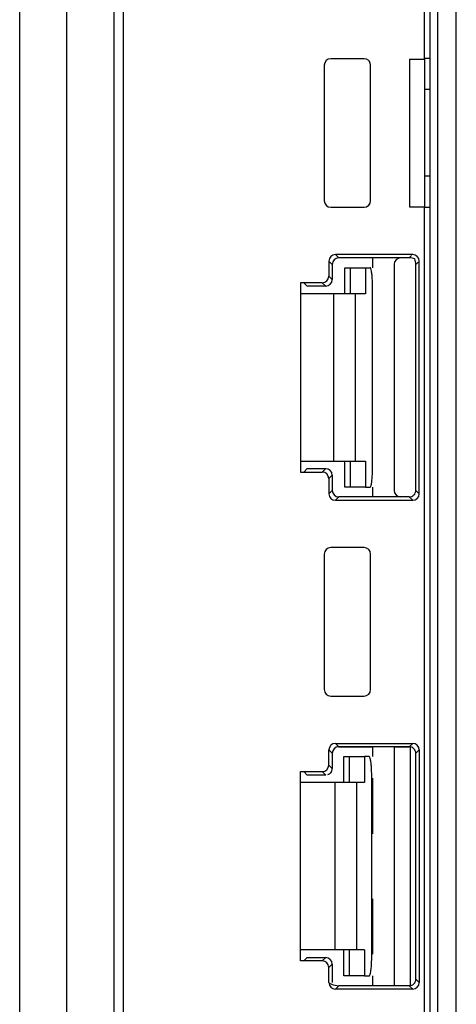
# Model space of a CAD drawing. Units: millimetres. Extents: x -111 to 51, y -72 to 94.
# Drawn here: x -41 to -21, y -40 to 5 of the extents above; entities that cross this region are included whole.
import ezdxf

# ---------------------------------------------------------------- set-up
doc = ezdxf.new("R2010")
doc.units = ezdxf.units.MM
doc.header["$LTSCALE"] = 16.335
doc.layers.get('0').update_dxf_attribs({"linetype": 'CONTINUOUS'})
for name, color, linetype in [('ASSI', 7, 'CONTINUOUS'), ('DRAFT', 7, 'CONTINUOUS'), ('RACCORDO', 7, 'CONTINUOUS')]:
    doc.layers.add(name, color=color, linetype=linetype)

msp = doc.modelspace()

# ---------------------------------------------------------------- linework, layer by layer
at = {"color": 7, "linetype": 'CONTINUOUS'}
for p, q in [((-39.09, 61), (-39.09, -61)), ((-36.91, 61), (-36.91, -61)), ((-23.298, 3.4), (-23.298, -3.4)), ((-25.318, -6.2), (-25.318, -7.4)), ((-25.318, -6.2), (-25.107, -6.2)), ((-25.318, -7.4), (-28.29, -7.4)), ((-28.29, -15.1), (-25.318, -15.1)), ((-25.318, -15.1), (-25.318, -16.3)), ((-25.318, -16.3), (-25.107, -16.3)), ((-23.25, -39.246), (-23.25, -28.254)), ((-25.147, -28.7), (-25.356, -28.7)), ((-25.356, -28.7), (-25.356, -29.9)), ((-25.356, -29.9), (-28.29, -29.9)), ((-25.356, -37.6), (-28.29, -37.6)), ((-25.356, -37.6), (-25.356, -38.8)), ((-25.356, -38.8), (-25.147, -38.8))]:
    msp.add_line(p, q, dxfattribs=at)
at = {"color": 253, "linetype": 'CONTINUOUS'}
for p, q in [((-26.788, -7.4), (-26.788, -15.1)), ((-25.795, -7.4), (-25.795, -15.1)), ((-26.731, -29.9), (-26.731, -37.6)), ((-25.738, -29.9), (-25.738, -37.6))]:
    msp.add_line(p, q, dxfattribs=at)
at = {"layer": 'ASSI', "color": 7, "linetype": 'CONTINUOUS'}
for p, q in [((-41.25, -66), (-41.25, 66)), ((-36.483, 61), (-36.483, -61)), ((-22.617, 55.968), (-22.617, 3.4)), ((-22.35, 55.5), (-22.35, 2)), ((-25.382, 3.417), (-26.918, 3.417)), ((-23.298, 3.4), (-23.298, -3.4)), ((-23.298, 3.4), (-22.617, 3.4)), ((-22.605, 3.4), (-22.605, -3.4)), ((-22.35, 3.426), (-22.6, 3.426)), ((-27.217, 3.118), (-27.217, -3.118)), ((-25.083, -3.118), (-25.083, 3.118)), ((-22.355, 1.995), (-22.6, 1.995)), ((-22.355, 1.995), (-22.35, 2)), ((-22.355, 1.995), (-22.355, -1.995)), ((-22.355, -1.995), (-22.6, -1.995)), ((-22.355, -1.995), (-22.35, -2)), ((-22.35, -2), (-22.35, -55.5)), ((-26.918, -3.417), (-25.382, -3.417)), ((-23.298, -3.4), (-22.617, -3.4)), ((-22.617, -3.4), (-22.617, -55.968)), ((-22.35, -3.426), (-22.6, -3.426)), ((-23.143, -5.593), (-26.707, -5.593)), ((-23.3, -5.75), (-26.55, -5.75)), ((-25, -5.75), (-25, -6.2)), ((-27.007, -5.893), (-27.007, -6.593)), ((-26.85, -6.05), (-26.85, -6.75)), ((-24, -6.05), (-24, -16.45)), ((-23, -16.45), (-23, -6.05)), ((-22.843, -16.607), (-22.843, -5.893)), ((-28.307, -6.893), (-28.307, -15.607)), ((-27.307, -6.893), (-28.307, -6.893)), ((-28.01, -7.05), (-28.15, -6.91)), ((-27.15, -7.05), (-28.01, -7.05)), ((-28.307, -15.607), (-27.307, -15.607)), ((-28.01, -15.45), (-28.15, -15.59)), ((-28.01, -15.45), (-27.15, -15.45)), ((-26.85, -15.75), (-26.85, -16.45)), ((-27.007, -15.907), (-27.007, -16.607)), ((-25, -16.3), (-25, -16.75)), ((-23.3, -16.75), (-26.55, -16.75)), ((-26.707, -16.907), (-23.143, -16.907)), ((-27.217, -19.382), (-27.217, -25.618)), ((-25.382, -19.083), (-26.918, -19.083)), ((-25.083, -25.618), (-25.083, -19.382)), ((-26.918, -25.917), (-25.382, -25.917)), ((-26.707, -28.093), (-23.143, -28.093)), ((-27.007, -29.093), (-27.007, -28.393)), ((-26.85, -28.55), (-26.85, -29.25)), ((-23.3, -28.25), (-26.55, -28.25)), ((-25, -28.25), (-25, -28.7)), ((-24, -28.25), (-24, -39.25)), ((-23, -38.95), (-23, -28.55)), ((-22.843, -28.393), (-22.843, -39.107)), ((-28.307, -38.107), (-28.307, -29.393)), ((-28.307, -29.393), (-27.307, -29.393)), ((-28.15, -29.41), (-28.01, -29.55)), ((-27.15, -29.55), (-28.01, -29.55)), ((-25, -29.7), (-25, -32.25)), ((-25, -35.25), (-25, -37.8)), ((-28.15, -38.09), (-28.01, -37.95)), ((-28.01, -37.95), (-27.15, -37.95)), ((-27.307, -38.107), (-28.307, -38.107)), ((-27.007, -39.107), (-27.007, -38.407)), ((-26.85, -38.25), (-26.85, -39.1)), ((-25, -38.8), (-25, -39.25)), ((-23.143, -39.407), (-26.707, -39.407)), ((-23.3, -39.25), (-26.55, -39.25))]:
    msp.add_line(p, q, dxfattribs=at)
at = {"layer": 'ASSI', "color": 253, "linetype": 'CONTINUOUS'}
for p, q in [((-21.983, -55.439), (-21.983, 55.439)), ((-21.133, -55.435), (-21.133, 55.435)), ((-26.707, -5.593), (-26.55, -5.75)), ((-23.194, -5.644), (-23.3, -5.75)), ((-27.007, -5.893), (-26.85, -6.05)), ((-22.894, -5.944), (-23, -6.05)), ((-26.85, -6.75), (-27.007, -6.593)), ((-27.15, -7.05), (-27.307, -6.893)), ((-27.15, -15.45), (-27.307, -15.607)), ((-26.85, -15.75), (-27.007, -15.907)), ((-27.007, -16.607), (-26.85, -16.45)), ((-26.707, -16.907), (-26.55, -16.75)), ((-23.3, -16.75), (-23.143, -16.907)), ((-23, -16.45), (-22.843, -16.607)), ((-26.707, -28.093), (-26.55, -28.25)), ((-23.143, -28.093), (-23.3, -28.25)), ((-27.007, -28.393), (-26.85, -28.55)), ((-22.843, -28.393), (-23, -28.55)), ((-27.15, -29.55), (-27.307, -29.393)), ((-26.85, -29.25), (-27.007, -29.093)), ((-27.15, -37.95), (-27.307, -38.107)), ((-26.85, -38.25), (-27.007, -38.407)), ((-23, -38.95), (-22.843, -39.107)), ((-27.007, -39.107), (-27, -39.1)), ((-26.707, -39.407), (-26.55, -39.25)), ((-23.3, -39.25), (-23.143, -39.407))]:
    msp.add_line(p, q, dxfattribs=at)
at = {"layer": 'ASSI', "color": 7, "linetype": 'CONTINUOUS'}
for centre, radius, start, end in [((-23.316, -6.609), 0.859, 71.5718, 88.9584), ((-23.3, -16.45), 0.3, 269.9788, 0.0212), ((-23.3, -28.55), 0.3, 359.9788, 90.0212), ((-23.3, -38.95), 0.3, 269.9788, 0.0212)]:
    msp.add_arc(centre, radius, start, end, dxfattribs=at)
for centre, major_axis, start_param, end_param in [((-26.917, 3.117), (-0.212, 0.212), -0.785246, 0.785246), ((-25.383, 3.117), (0.212, 0.212), -0.785246, 0.785246), ((-26.917, -3.117), (0.212, 0.212), -3.926839, -2.356347), ((-25.383, -3.117), (-0.212, 0.212), -3.926839, -2.356347), ((-26.707, -5.893), (0.212, -0.212), 2.356347, 3.926839), ((-26.55, -6.05), (-0.212, 0.212), 5.497939, 7.068431), ((-23.7, -6.05), (0.212, -0.212), 2.356347, 3.926839), ((-23.143, -5.893), (0.212, 0.212), -0.785246, 0.785246), ((-27.307, -6.593), (-0.212, 0.212), 2.356347, 3.926839), ((-27.15, -6.75), (0.212, -0.212), -0.785246, 0.785246), ((-27.307, -15.907), (-0.212, -0.212), 2.356347, 3.926839), ((-27.15, -15.75), (0.212, 0.212), -0.785246, 0.785246), ((-26.707, -16.607), (0.212, 0.212), -3.926839, -2.356347), ((-26.55, -16.45), (-0.212, -0.212), 5.497939, 7.068431), ((-23.7, -16.45), (0.212, 0.212), 2.356347, 3.926839), ((-23.143, -16.607), (0.212, -0.212), -0.785246, 0.785246), ((-26.917, -19.383), (0.212, -0.212), 2.356347, 3.926839), ((-25.383, -19.383), (0.212, 0.212), -0.785246, 0.785246), ((-26.917, -25.617), (0.212, 0.212), -3.926839, -2.356347), ((-25.383, -25.617), (0.212, -0.212), -0.785246, 0.785246), ((-26.707, -28.393), (0.212, -0.212), 2.356347, 3.926839), ((-23.143, -28.393), (0.212, 0.212), -0.785246, 0.785246), ((-26.55, -28.55), (-0.212, 0.212), 5.497939, 7.068431), ((-27.307, -29.093), (-0.212, 0.212), 2.356347, 3.926839), ((-27.15, -29.25), (0.212, -0.212), -0.429304, 0.089057), ((-27.15, -29.25), (-0.212, 0.212), -3.052536, -2.356347), ((-27.15, -38.25), (0.212, 0.212), -0.785246, 0.785246), ((-27.307, -38.407), (-0.212, -0.212), 2.356347, 3.926839), ((-26.707, -39.107), (0.212, 0.212), -3.926839, -2.356347), ((-23.143, -39.107), (0.212, -0.212), -0.785246, 0.785246)]:
    msp.add_ellipse(centre, major_axis=major_axis, ratio=0.999695, start_param=start_param, end_param=end_param, dxfattribs=at)
for points, knots in [([(-23, -6.05), (-23.001, -6.009), (-23.008, -5.922), (-23.029, -5.837), (-23.044, -5.794)], [0, 0, 0, 0, 0.471621, 1, 1, 1, 1]), ([(-27, -39.1), (-26.967, -39.133), (-26.825, -39.214), (-26.664, -39.248), (-26.55, -39.25)], [0, 0, 0, 0, 0.286978, 1, 1, 1, 1])]:
    msp.add_open_spline(points, degree=3, knots=knots, dxfattribs=at)
at = {"layer": 'DRAFT', "color": 7, "linetype": 'CONTINUOUS'}
for p, q in [((-36.483, 61), (-36.483, -61)), ((-23.298, 3.4), (-22.617, 3.4)), ((-22.605, 3.4), (-22.605, -3.4)), ((-22.35, 3.426), (-22.6, 3.426)), ((-22.355, 1.995), (-22.6, 1.995)), ((-22.355, 1.995), (-22.35, 2)), ((-22.355, 1.995), (-22.355, -1.995)), ((-22.355, -1.995), (-22.6, -1.995)), ((-22.355, -1.995), (-22.35, -2)), ((-23.298, -3.4), (-22.617, -3.4)), ((-22.35, -3.426), (-22.6, -3.426)), ((-25, -5.75), (-25, -6.2)), ((-28.307, -6.893), (-28.307, -15.607)), ((-28.01, -7.05), (-28.15, -6.91)), ((-28.01, -15.45), (-28.15, -15.59)), ((-25, -16.3), (-25, -16.75)), ((-24, -28.25), (-25, -28.25)), ((-25, -28.25), (-25, -28.7)), ((-24, -28.25), (-24, -39.25)), ((-28.307, -38.107), (-28.307, -29.393)), ((-28.15, -29.41), (-28.01, -29.55)), ((-25, -29.7), (-25, -32.25)), ((-25, -35.25), (-25, -37.8)), ((-28.15, -38.09), (-28.01, -37.95)), ((-25, -38.8), (-25, -39.25)), ((-24, -39.25), (-25, -39.25))]:
    msp.add_line(p, q, dxfattribs=at)
at = {"layer": 'RACCORDO', "color": 7, "linetype": 'CONTINUOUS'}
for p, q in [((-22.617, 55.968), (-22.617, 3.4)), ((-22.35, 55.5), (-22.35, 2)), ((-25.382, 3.417), (-26.918, 3.417)), ((-27.217, 3.118), (-27.217, -3.118)), ((-25.083, -3.118), (-25.083, 3.118)), ((-22.35, -2), (-22.35, -55.5)), ((-26.918, -3.417), (-25.382, -3.417)), ((-22.617, -3.4), (-22.617, -55.968)), ((-23.143, -5.593), (-26.707, -5.593)), ((-23.3, -5.75), (-26.55, -5.75)), ((-27.007, -5.893), (-27.007, -6.593)), ((-26.85, -6.05), (-26.85, -6.75)), ((-26.277, -7.4), (-26.277, -6.2)), ((-26.277, -6.2), (-25.318, -6.2)), ((-24, -6.05), (-24, -16.45)), ((-23, -16.45), (-23, -6.05)), ((-22.843, -16.607), (-22.843, -5.893)), ((-27.307, -6.893), (-28.307, -6.893)), ((-27.15, -7.05), (-28.01, -7.05)), ((-24.988, -15.3), (-24.988, -7.2)), ((-26.277, -16.3), (-26.277, -15.1)), ((-28.307, -15.607), (-27.307, -15.607)), ((-28.01, -15.45), (-27.15, -15.45)), ((-26.85, -15.75), (-26.85, -16.45)), ((-27.007, -15.907), (-27.007, -16.607)), ((-25.318, -16.3), (-26.277, -16.3)), ((-23.3, -16.75), (-26.55, -16.75)), ((-26.707, -16.907), (-23.143, -16.907)), ((-27.217, -19.382), (-27.217, -25.618)), ((-25.382, -19.083), (-26.918, -19.083)), ((-25.083, -25.618), (-25.083, -19.382)), ((-26.918, -25.917), (-25.382, -25.917)), ((-26.707, -28.093), (-23.143, -28.093)), ((-27.007, -29.093), (-27.007, -28.393)), ((-26.85, -28.55), (-26.85, -29.25)), ((-26.55, -28.25), (-25, -28.25)), ((-24, -28.25), (-23.3, -28.25)), ((-23, -38.95), (-23, -28.55)), ((-22.843, -28.393), (-22.843, -39.107)), ((-26.316, -29.9), (-26.316, -28.7)), ((-26.315, -28.7), (-25.356, -28.7)), ((-28.307, -29.393), (-27.307, -29.393)), ((-27.15, -29.55), (-28.01, -29.55)), ((-25.028, -37.8), (-25.028, -29.7)), ((-26.316, -38.8), (-26.316, -37.6)), ((-28.01, -37.95), (-27.15, -37.95)), ((-27.307, -38.107), (-28.307, -38.107)), ((-27.007, -39.107), (-27.007, -38.407)), ((-26.85, -38.25), (-26.85, -39.1)), ((-25.356, -38.8), (-26.315, -38.8)), ((-23.143, -39.407), (-26.707, -39.407)), ((-25, -39.25), (-26.55, -39.25)), ((-23.3, -39.25), (-24, -39.25))]:
    msp.add_line(p, q, dxfattribs=at)
at = {"layer": 'RACCORDO', "color": 253, "linetype": 'CONTINUOUS'}
for p, q in [((-21.983, -55.439), (-21.983, 55.439)), ((-21.133, -55.435), (-21.133, 55.435)), ((-26.707, -5.593), (-26.55, -5.75)), ((-23.194, -5.644), (-23.3, -5.75)), ((-27.007, -5.893), (-26.85, -6.05)), ((-26.013, -7.4), (-26.013, -6.2)), ((-22.894, -5.944), (-23, -6.05)), ((-26.85, -6.75), (-27.007, -6.593)), ((-27.15, -7.05), (-27.307, -6.893)), ((-26.013, -16.3), (-26.013, -15.1)), ((-27.15, -15.45), (-27.307, -15.607)), ((-26.85, -15.75), (-27.007, -15.907)), ((-27.007, -16.607), (-26.85, -16.45)), ((-26.707, -16.907), (-26.55, -16.75)), ((-23.3, -16.75), (-23.143, -16.907)), ((-23, -16.45), (-22.843, -16.607)), ((-26.707, -28.093), (-26.55, -28.25)), ((-23.143, -28.093), (-23.3, -28.25)), ((-27.007, -28.393), (-26.85, -28.55)), ((-22.843, -28.393), (-23, -28.55)), ((-26.051, -29.9), (-26.051, -28.7)), ((-27.15, -29.55), (-27.307, -29.393)), ((-26.85, -29.25), (-27.007, -29.093)), ((-26.051, -38.8), (-26.051, -37.6)), ((-27.15, -37.95), (-27.307, -38.107)), ((-26.85, -38.25), (-27.007, -38.407)), ((-23, -38.95), (-22.843, -39.107)), ((-27.007, -39.107), (-27, -39.1)), ((-26.707, -39.407), (-26.55, -39.25)), ((-23.3, -39.25), (-23.143, -39.407))]:
    msp.add_line(p, q, dxfattribs=at)
at = {"layer": 'RACCORDO', "color": 7, "linetype": 'CONTINUOUS'}
for centre, radius, start, end in [((-23.316, -6.609), 0.859, 71.5718, 88.9584), ((-33.193, -15.3), 8.204, 358.7282, 359.9986), ((-31.728, -15.354), 6.739, 356.8383, 357.4992), ((-32.704, -15.313), 7.716, 357.5064, 358.7433), ((-23.3, -16.45), 0.3, 269.9788, 0.0212), ((-23.3, -28.55), 0.3, 359.9788, 90.0212), ((-32.744, -37.813), 7.716, 357.5064, 358.7433), ((-33.232, -37.8), 8.204, 358.7282, 359.9986), ((-23.3, -38.95), 0.3, 269.9788, 0.0212)]:
    msp.add_arc(centre, radius, start, end, dxfattribs=at)
for centre, major_axis, start_param, end_param in [((-26.917, 3.117), (-0.212, 0.212), -0.785246, 0.785246), ((-25.383, 3.117), (0.212, 0.212), -0.785246, 0.785246), ((-26.917, -3.117), (0.212, 0.212), -3.926839, -2.356347), ((-25.383, -3.117), (-0.212, 0.212), -3.926839, -2.356347), ((-26.707, -5.893), (0.212, -0.212), 2.356347, 3.926839), ((-26.55, -6.05), (-0.212, 0.212), 5.497939, 7.068431), ((-23.7, -6.05), (0.212, -0.212), 2.356347, 3.926839), ((-23.143, -5.893), (0.212, 0.212), -0.785246, 0.785246), ((-27.307, -6.593), (-0.212, 0.212), 2.356347, 3.926839), ((-27.15, -6.75), (0.212, -0.212), -0.785246, 0.785246), ((-27.307, -15.907), (-0.212, -0.212), 2.356347, 3.926839), ((-27.15, -15.75), (0.212, 0.212), -0.785246, 0.785246), ((-26.707, -16.607), (0.212, 0.212), -3.926839, -2.356347), ((-26.55, -16.45), (-0.212, -0.212), 5.497939, 7.068431), ((-23.7, -16.45), (0.212, 0.212), 2.356347, 3.926839), ((-23.143, -16.607), (0.212, -0.212), -0.785246, 0.785246), ((-26.917, -19.383), (0.212, -0.212), 2.356347, 3.926839), ((-25.383, -19.383), (0.212, 0.212), -0.785246, 0.785246), ((-26.917, -25.617), (0.212, 0.212), -3.926839, -2.356347), ((-25.383, -25.617), (0.212, -0.212), -0.785246, 0.785246), ((-26.707, -28.393), (0.212, -0.212), 2.356347, 3.926839), ((-23.143, -28.393), (0.212, 0.212), -0.785246, 0.785246), ((-26.55, -28.55), (-0.212, 0.212), 5.497939, 7.068431), ((-27.307, -29.093), (-0.212, 0.212), 2.356347, 3.926839), ((-27.15, -29.25), (0.212, -0.212), -0.429304, 0.089057), ((-27.15, -29.25), (-0.212, 0.212), -3.052536, -2.356347), ((-27.15, -38.25), (0.212, 0.212), -0.785246, 0.785246), ((-27.307, -38.407), (-0.212, -0.212), 2.356347, 3.926839), ((-26.707, -39.107), (0.212, 0.212), -3.926839, -2.356347), ((-23.143, -39.107), (0.212, -0.212), -0.785246, 0.785246)]:
    msp.add_ellipse(centre, major_axis=major_axis, ratio=0.999695, start_param=start_param, end_param=end_param, dxfattribs=at)
for points, knots in [([(-23, -6.05), (-23.001, -6.009), (-23.008, -5.922), (-23.029, -5.837), (-23.044, -5.794)], [0, 0, 0, 0, 0.471621, 1, 1, 1, 1]), ([(-25, -6.774), (-25.004, -6.695), (-25.014, -6.557), (-25.038, -6.372), (-25.061, -6.269), (-25.089, -6.2), (-25.107, -6.2)], [0, 0, 0, 0, 0.399263, 0.710812, 0.912644, 1, 1, 1, 1]), ([(-24.988, -7.2), (-24.988, -7.164), (-24.989, -7.022), (-24.994, -6.88), (-25, -6.774)], [0, 0, 0, 0, 0.255831, 1, 1, 1, 1]), ([(-25.047, -16.166), (-25.042, -16.138), (-25.017, -15.992), (-25.006, -15.845), (-25, -15.726)], [0, 0, 0, 0, 0.195844, 1, 1, 1, 1]), ([(-25.107, -16.3), (-25.091, -16.3), (-25.064, -16.242), (-25.054, -16.2), (-25.047, -16.166)], [0, 0, 0, 0, 0.30701, 1, 1, 1, 1]), ([(-25.044, -29.2), (-25.049, -29.131), (-25.059, -29.01), (-25.083, -28.849), (-25.104, -28.758), (-25.131, -28.7), (-25.147, -28.7)], [0, 0, 0, 0, 0.401336, 0.711355, 0.911383, 1, 1, 1, 1]), ([(-25.028, -29.7), (-25.028, -29.657), (-25.03, -29.49), (-25.036, -29.323), (-25.044, -29.2)], [0, 0, 0, 0, 0.259052, 1, 1, 1, 1]), ([(-25.087, -38.666), (-25.081, -38.633), (-25.053, -38.462), (-25.042, -38.288), (-25.036, -38.148)], [0, 0, 0, 0, 0.192371, 1, 1, 1, 1]), ([(-25.147, -38.8), (-25.131, -38.8), (-25.104, -38.742), (-25.094, -38.7), (-25.087, -38.666)], [0, 0, 0, 0, 0.30701, 1, 1, 1, 1]), ([(-27, -39.1), (-26.967, -39.133), (-26.825, -39.214), (-26.664, -39.248), (-26.55, -39.25)], [0, 0, 0, 0, 0.286978, 1, 1, 1, 1])]:
    msp.add_open_spline(points, degree=3, knots=knots, dxfattribs=at)

doc.saveas('drawing.dxf')
